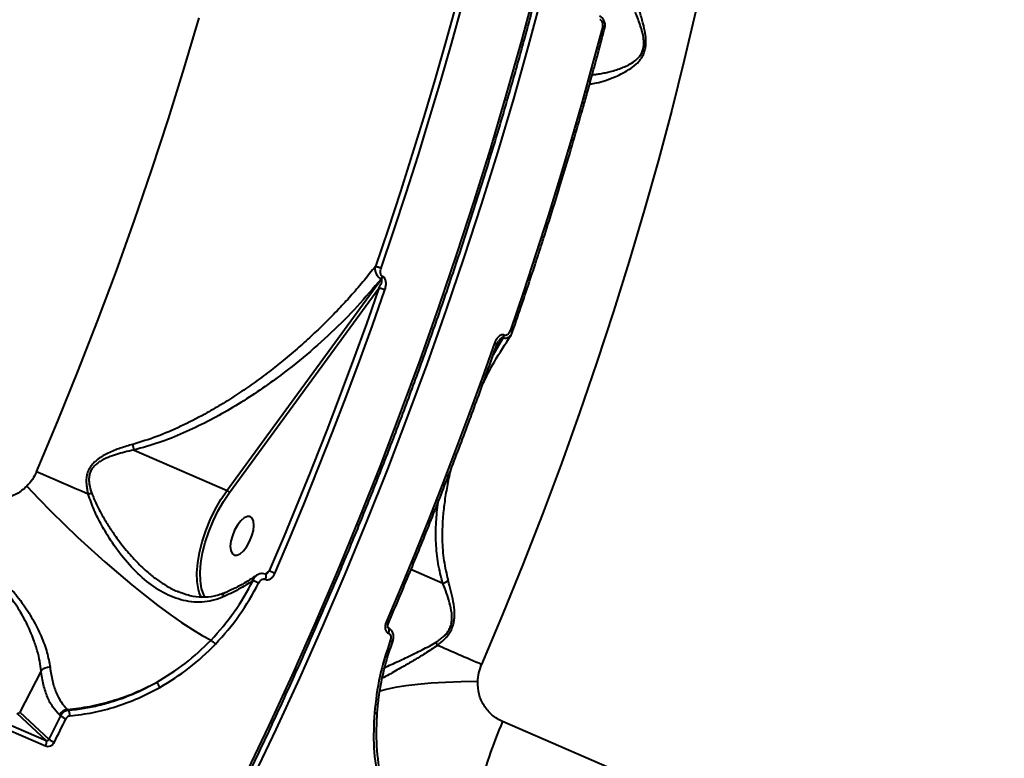
# Model space of a CAD drawing. Units: millimetres. Extents: x -3177 to 16980, y -2180 to 14666.
# Drawn here: x 12987 to 13199, y 2246 to 2405 of the extents above; entities that cross this region are included whole.
import ezdxf

# ---------------------------------------------------------------- set-up
doc = ezdxf.new("R2010")
doc.units = ezdxf.units.MM
doc.styles.add('style1', font='arialbd.ttf', dxfattribs={"width": 0.8})
doc.dimstyles.new('1-50', dxfattribs={"dimtxt": 400, "dimasz": 200, "dimexe": 100, "dimexo": 0, "dimgap": 200, "dimtad": 1, "dimtxsty": 'style1', "dimcen": 200, "dimclrd": 7, "dimclre": 7, "dimclrt": 7, "dimadec": 1, "dimazin": 2, "dimtfac": 1, "dimtmove": 0, "dimatfit": 2, "dimfxl": 1, "dimlwd": 25, "dimlwe": 18, "dimarcsym": 0})

# ---------------------------------------------------------------- blocks, each defined once
blk = doc.blocks.new('*D9')
at = {"color": 7, "lineweight": 18, "transparency": 16777216}
for p, q in [((15118.09, 2440.68), (15118.09, 205.07)), ((393.14, 1581.41), (393.14, 205.07))]:
    blk.add_line(p, q, dxfattribs=at)
at = {"color": 7, "lineweight": 25, "transparency": 16777216}
blk.add_line((593.14, 305.07), (14918.09, 305.07), dxfattribs=at)
at = {"color": 7, "transparency": 16777216}
for points in [[(593.14, 338.4), (593.14, 271.73), (393.14, 305.07)], [(14918.09, 338.4), (14918.09, 271.73), (15118.09, 305.07)]]:
    blk.add_solid(points, dxfattribs=at)
at = {"layer": 'Defpoints', "color": 0, "transparency": 16777216}
for p in [(15118.09, 2440.68), (393.14, 1581.41), (15118.09, 305.07)]:
    blk.add_point(p, dxfattribs=at)
at = {"color": 7, "lineweight": 40, "transparency": 16777216, "insert": (8727.45, 709.29), "char_height": 400, "attachment_point": 5, "style": 'style1'}
blk.add_mtext('14700', dxfattribs=at)

msp = doc.modelspace()

# ---------------------------------------------------------------- linework, layer by layer
at = {"lineweight": 40}
for p, q in [((13064.97, 2349.374), (13031.77, 2303.996)), ((13064.97, 2349.374), (13064.869, 2349.417)), ((13065.26, 2349.936), (13065.159, 2349.98)), ((13032.269, 2303.529), (13064.402, 2347.448)), ((13064.402, 2347.448), (13062.782, 2342.845)), ((13088.99, 2333.232), (13091.089, 2336.776)), ((13089.595, 2334.939), (13090.989, 2336.819)), ((13091.089, 2336.776), (13090.989, 2336.819)), ((13091.385, 2337.344), (13091.285, 2337.388)), ((13093.135, 2338.161), (13093.139, 2338.133)), ((13089.724, 2335.337), (13090.127, 2336.091)), ((13011.758, 2312.663), (13031.77, 2303.996)), ((13039.932, 2286.003), (13039.944, 2286)), ((13040.03, 2285.974), (13039.937, 2286.014)), ((13040.815, 2286.698), (13039.977, 2285.997)), ((13040.016, 2285.968), (13040.004, 2285.972)), ((13040.269, 2286.125), (13040.815, 2286.698)), ((13078.14, 2284.021), (13071.275, 2286.995)), ((13040.025, 2284.891), (13039.953, 2284.922)), ((13027.063, 2280.971), (13026.884, 2281.28)), ((13066.461, 2274.4), (13066.373, 2274.438)), ((13066.466, 2273.312), (13066.389, 2273.346)), ((12991.769, 2265.255), (12987.184, 2256.361)), ((12966.329, 2260.532), (12992.738, 2249.095)), ((12966.431, 2261.694), (12992.841, 2250.256)), ((12986.544, 2256.1), (12992.841, 2250.256)), ((12987.184, 2256.361), (12993.462, 2250.535)), ((12997.439, 2256.921), (12997.624, 2256.749)), ((12995.926, 2255.555), (12993.462, 2250.535)), ((12995.926, 2255.555), (12995.725, 2255.742)), ((13379.845, 2129.215), (13090.988, 2254.313))]:
    msp.add_line(p, q, dxfattribs=at)
at = {"lineweight": 40, "flags": 128}
for points in [[(13083.035, 2416.186), (13080.916, 2408.232), (13078.707, 2400.256), (13076.409, 2392.262), (13074.025, 2384.253), (13071.554, 2376.232), (13068.998, 2368.204), (13066.357, 2360.17), (13063.633, 2352.135)], [(13064.887, 2351.768), (13067.616, 2359.821), (13070.263, 2367.872), (13072.825, 2375.919), (13075.301, 2383.957), (13077.691, 2391.984), (13079.993, 2399.996), (13082.207, 2407.989), (13084.331, 2415.961)], [(13097.904, 2411.442), (13094.894, 2400.171), (13091.706, 2388.858), (13088.342, 2377.513), (13084.806, 2366.146), (13081.099, 2354.766), (13077.226, 2343.382), (13073.189, 2332.004), (13068.993, 2320.643), (13064.639, 2309.306), (13060.133, 2298.004), (13055.478, 2286.747), (13050.677, 2275.543), (13045.736, 2264.403), (13040.657, 2253.335), (13035.446, 2242.35), (13030.107, 2231.456), (13024.644, 2220.662)], [(13026.294, 2219.947), (13031.757, 2230.741), (13037.097, 2241.635), (13042.308, 2252.621), (13047.387, 2263.688), (13052.328, 2274.828), (13057.128, 2286.032), (13061.784, 2297.289), (13066.29, 2308.591), (13070.643, 2319.928), (13074.84, 2331.29), (13078.877, 2342.667), (13082.75, 2354.051), (13086.456, 2365.431), (13089.993, 2376.799), (13093.356, 2388.143), (13096.545, 2399.456), (13099.554, 2410.727)], [(13132.527, 2407.089), (13130.026, 2396.432), (13127.341, 2385.713), (13124.473, 2374.941), (13121.427, 2364.128), (13118.204, 2353.282), (13114.807, 2342.414), (13111.241, 2331.535), (13107.507, 2320.654), (13103.61, 2309.781), (13099.553, 2298.926), (13095.34, 2288.1), (13090.974, 2277.312), (13086.461, 2266.574)], [(12990.808, 2307.999), (12995.322, 2318.738), (12999.687, 2329.525), (13003.9, 2340.351), (13007.957, 2351.206), (13011.854, 2362.079), (13015.588, 2372.96), (13019.154, 2383.84), (13022.551, 2394.707), (13025.774, 2405.553)], [(13112.491, 2403.766), (13110.328, 2395.654), (13108.074, 2387.521), (13105.727, 2379.368), (13103.29, 2371.2), (13100.763, 2363.02), (13098.148, 2354.832), (13095.446, 2346.64), (13092.657, 2338.446)], [(13112.941, 2403.354), (13112.945, 2403.363), (13112.948, 2403.418)], [(13042.045, 2286.175), (13045.24, 2293.725), (13048.368, 2301.298), (13051.43, 2308.892), (13054.423, 2316.504), (13057.346, 2324.131), (13060.199, 2331.769), (13062.98, 2339.417), (13065.688, 2347.071)], [(13062.782, 2342.845), (13061.7, 2339.813), (13058.926, 2332.183), (13056.079, 2324.563), (13053.163, 2316.954), (13050.177, 2309.361), (13049.511, 2307.694)], [(13089.244, 2335.622), (13086.568, 2328.089), (13083.822, 2320.562), (13081.007, 2313.045), (13078.123, 2305.539), (13075.172, 2298.048), (13072.155, 2290.574), (13069.073, 2283.12), (13065.927, 2275.69)], [(13001.914, 2303.21), (13000.475, 2303.829), (12999.045, 2304.443), (12997.628, 2305.053), (12996.226, 2305.658), (12994.841, 2306.256), (12993.474, 2306.846), (12992.13, 2307.427), (12990.808, 2307.999)], [(13049.511, 2307.694), (13047.123, 2301.785), (13044.002, 2294.23), (13040.815, 2286.698)], [(12988.723, 2304.884), (12991.273, 2302.195), (12993.956, 2299.465), (12996.746, 2296.719), (12999.615, 2293.985), (13002.535, 2291.29), (13005.477, 2288.661), (13008.412, 2286.123), (13011.311, 2283.702), (13014.145, 2281.421), (13016.887, 2279.303), (13019.509, 2277.369), (13021.986, 2275.638), (13024.292, 2274.127), (13026.406, 2272.851), (13028.306, 2271.823)], [(13025.791, 2282.054), (13025.594, 2282.741), (13025.325, 2284.41), (13025.272, 2286.314), (13025.437, 2288.407), (13025.816, 2290.64), (13026.4, 2292.962), (13027.176, 2295.318), (13028.124, 2297.653), (13029.224, 2299.913), (13030.449, 2302.044), (13031.77, 2303.996)], [(13026.884, 2281.28), (13026.743, 2281.564), (13026.278, 2282.918), (13026.018, 2284.537), (13025.967, 2286.383), (13026.127, 2288.413), (13026.495, 2290.579), (13027.062, 2292.83), (13027.814, 2295.115), (13028.734, 2297.379), (13029.8, 2299.57), (13030.988, 2301.636), (13032.269, 2303.529)], [(13035.282, 2291.045), (13035.982, 2291.944), (13036.602, 2293.028), (13037.091, 2294.211), (13037.411, 2295.397), (13037.535, 2296.488), (13037.453, 2297.398), (13037.172, 2298.051), (13036.715, 2298.397), (13036.118, 2298.405), (13035.43, 2298.076), (13034.707, 2297.436), (13034.008, 2296.538), (13033.388, 2295.453), (13032.898, 2294.27), (13032.579, 2293.085), (13032.455, 2291.994), (13032.537, 2291.084), (13032.818, 2290.43), (13033.275, 2290.085), (13033.872, 2290.077), (13034.559, 2290.406), (13035.282, 2291.045)], [(13026.303, 2280.901), (13026.073, 2281.345), (13025.791, 2282.054)], [(13066.466, 2273.312), (13066.561, 2273.577), (13066.616, 2273.833), (13066.626, 2274.062), (13066.592, 2274.244), (13066.515, 2274.365), (13066.45, 2274.404)], [(13085.629, 2262.915), (13082.082, 2262.867), (13078.728, 2262.751), (13075.601, 2262.568), (13072.732, 2262.32), (13070.148, 2262.008), (13067.875, 2261.638), (13065.936, 2261.211), (13064.465, 2260.772)], [(13063.414, 2256.182), (13063.579, 2256.186), (13063.724, 2256.197), (13063.845, 2256.215), (13063.937, 2256.239), (13063.997, 2256.269), (13064.023, 2256.303), (13064.014, 2256.339), (13063.97, 2256.378)], [(12994.641, 2249.9), (12994.951, 2250.527), (12995.26, 2251.156), (12995.57, 2251.784), (12995.878, 2252.413), (12996.187, 2253.042), (12996.495, 2253.672), (12996.803, 2254.302), (12997.11, 2254.932)]]:
    msp.add_lwpolyline(points, dxfattribs=at)
at = {"lineweight": 40}
for centre, radius, start, end in [((13112.322, 2403.07), 0.716, 29.09946, 76.39158), ((13063.108, 2350.682), 2.168, 324.32672, 341.10476), ((13063.209, 2350.638), 2.168, 324.32672, 341.10476), ((13089.241, 2338.089), 2.16, 324.00551, 341.05226), ((13089.341, 2338.046), 2.16, 324.0055, 341.05225), ((13092.329, 2337.354), 1.14, 45.03004, 73.26943), ((13089.056, 2334.795), 0.848, 37.75076, 77.23816), ((12995.6, 2323.239), 21.001, 287.4978, 289.60072), ((13009.799, 2211.962), 80.917, 66.51498, 67.46139), ((13027.013, 2262.102), 24.827, 62.34074, 65.34578), ((13077.313, 2286.828), 2.926, 286.42448, 311.8645), ((13060.848, 2263.556), 13.153, 64.83425, 67.28623), ((13025.2, 2267.314), 5.475, 41.80022, 55.43355), ((13073.651, 2269.678), 3.475, 17.17727, 29.61812), ((12993.529, 2263.521), 2.471, 85.97348, 135.41736), ((13014.502, 2260.533), 3.04, 21.97016, 46.51416), ((12986.72, 2256.581), 0.513, 249.89761, 334.57363), ((12997.662, 2254.76), 2.172, 95.89248, 153.13334), ((12996.134, 2255.696), 1.825, 355.04263, 35.25228), ((13000.037, 2261.93), 7.585, 237.17967, 247.30073), ((13170.194, 2219.165), 86.654, 156.07072, 166.74963), ((12991.773, 2249.765), 1.175, 325.21043, 24.6945), ((12997.222, 2256.099), 6.715, 235.94929, 247.38901)]:
    msp.add_arc(centre, radius, start, end, dxfattribs=at)
for points, knots in [([(13025.196, 2220.514), (13026.108, 2222.297), (13028.755, 2227.467), (13033.052, 2236.097), (13038.048, 2246.427), (13042.927, 2256.836), (13047.686, 2267.315), (13052.321, 2277.857), (13056.829, 2288.454), (13061.207, 2299.097), (13065.452, 2309.779), (13069.559, 2320.491), (13073.527, 2331.226), (13077.352, 2341.976), (13081.031, 2352.732), (13084.561, 2363.487), (13087.94, 2374.232), (13091.166, 2384.959), (13094.235, 2395.66), (13097.146, 2406.328), (13099.896, 2416.954), (13102.483, 2427.53), (13104.906, 2438.048), (13107.162, 2448.501), (13109.249, 2458.88), (13111.167, 2469.178), (13112.914, 2479.387), (13114.488, 2489.499), (13115.888, 2499.508), (13117.113, 2509.404), (13118.163, 2519.182), (13119.036, 2528.833), (13119.731, 2538.35), (13120.248, 2547.727), (13120.587, 2556.956), (13120.748, 2566.03), (13120.729, 2574.943), (13120.532, 2583.687), (13120.156, 2592.257), (13119.601, 2600.646), (13118.868, 2608.847), (13117.957, 2616.855), (13116.869, 2624.663), (13115.605, 2632.265), (13114.165, 2639.657), (13112.55, 2646.832), (13110.762, 2653.784), (13108.801, 2660.509), (13106.67, 2667.002), (13104.369, 2673.256), (13101.901, 2679.269), (13099.266, 2685.034), (13096.468, 2690.547), (13093.508, 2695.804), (13090.388, 2700.801), (13087.112, 2705.535), (13083.677, 2709.993), (13080.428, 2713.838), (13078.257, 2716.072), (13077.34, 2717.017)], [0, 0, 0, 0, 0.0093525, 0.0271221, 0.044892, 0.0626619, 0.0804317, 0.0982014, 0.1159712, 0.1337409, 0.1515107, 0.1692806, 0.1870505, 0.2048206, 0.2225908, 0.2403611, 0.2581316, 0.2759023, 0.2936733, 0.3114445, 0.329216, 0.3469879, 0.3647601, 0.3825327, 0.4003057, 0.4180792, 0.4358531, 0.4536276, 0.4714027, 0.4891783, 0.5069546, 0.5247316, 0.5425093, 0.5602878, 0.5780671, 0.5958472, 0.6136282, 0.63141, 0.6491928, 0.6669764, 0.684761, 0.7025464, 0.7203327, 0.7381197, 0.7559074, 0.7736955, 0.7914839, 0.8092721, 0.8270598, 0.8448465, 0.8626315, 0.8804142, 0.8981938, 0.9159692, 0.9337395, 0.9515036, 0.9692604, 0.9870088, 1, 1, 1, 1]), ([(13109.698, 2391.353), (13110.172, 2391.413), (13111.176, 2391.539), (13113.081, 2392.079), (13115.033, 2392.801), (13116.884, 2393.667), (13118.495, 2394.608), (13119.754, 2395.603), (13120.573, 2396.539), (13121.065, 2397.279), (13121.45, 2398.124), (13121.786, 2399.413), (13121.809, 2400.815), (13121.641, 2402.198), (13121.355, 2403.725), (13120.806, 2405.767), (13120.024, 2408.232), (13119.092, 2411.025), (13118.077, 2414.065), (13117.442, 2416.174), (13117.126, 2417.227)], [0, 0, 0, 0, 0.0806637, 0.1708586, 0.2617887, 0.3246107, 0.387735, 0.4461772, 0.4709945, 0.4935689, 0.51783, 0.5412986, 0.5886483, 0.6110396, 0.6356579, 0.6942008, 0.7570161, 0.8194404, 0.9098871, 1, 1, 1, 1]), ([(13110.248, 2393.337), (13110.328, 2393.342), (13110.68, 2393.362), (13111.437, 2393.459), (13112.477, 2393.629), (13113.621, 2393.875), (13114.813, 2394.188), (13116.007, 2394.57), (13117.228, 2395.046), (13118.416, 2395.624), (13119.439, 2396.293), (13120.188, 2396.997), (13120.692, 2397.646), (13121.077, 2398.413), (13121.302, 2399.311), (13121.359, 2400.43), (13121.19, 2401.746), (13120.817, 2403.196), (13120.347, 2404.612), (13119.838, 2405.967), (13119.311, 2407.277), (13118.75, 2408.624), (13118.036, 2410.316), (13117.222, 2412.239), (13116.376, 2414.288), (13115.886, 2415.542), (13115.643, 2416.162)], [0, 0, 0, 0, 0.0128499, 0.056671, 0.1108818, 0.1599897, 0.2093025, 0.2638801, 0.3080819, 0.3572995, 0.4069101, 0.4334167, 0.4568216, 0.4822099, 0.5065276, 0.5301249, 0.5674371, 0.6058406, 0.6443753, 0.6834455, 0.7205118, 0.7582209, 0.8031176, 0.873875, 0.9376944, 1, 1, 1, 1]), ([(13112.947, 2403.368), (13112.981, 2403.56), (13113.056, 2403.976), (13112.956, 2404.543), (13112.761, 2405.015), (13112.525, 2405.376), (13112.202, 2405.709), (13111.932, 2405.852), (13111.793, 2405.926)], [0, 0, 0, 0, 0.1937187, 0.4187718, 0.5463666, 0.6854657, 0.8369489, 1, 1, 1, 1]), ([(13112.491, 2403.766), (13112.512, 2403.9), (13112.555, 2404.168), (13112.471, 2404.517), (13112.347, 2404.765), (13112.224, 2404.928), (13112.078, 2405.065), (13111.965, 2405.123), (13111.909, 2405.152)], [0, 0, 0, 0, 0.2502139, 0.4995633, 0.6246604, 0.7497664, 0.8754874, 1, 1, 1, 1]), ([(13093.135, 2338.161), (13093.822, 2340.161), (13095.054, 2343.751), (13096.649, 2348.518), (13097.872, 2352.23), (13098.877, 2355.318), (13100.744, 2361.12), (13103.036, 2368.455), (13105.631, 2377.101), (13107.231, 2382.601), (13108.381, 2386.636), (13109.238, 2389.679), (13110.306, 2393.536), (13111.577, 2398.21), (13112.467, 2401.591), (13112.948, 2403.418)], [0, 0, 0, 0, 0.0916403, 0.1644506, 0.2184033, 0.2617176, 0.3059267, 0.4843693, 0.5981318, 0.7031192, 0.7373837, 0.7840531, 0.8433888, 0.9153777, 1, 1, 1, 1]), ([(13063.633, 2352.135), (13062.854, 2351.151), (13061.228, 2349.098), (13058.719, 2346.189), (13056.001, 2343.216), (13053.213, 2340.356), (13050.23, 2337.486), (13047.135, 2334.689), (13044.015, 2332.049), (13040.727, 2329.443), (13037.492, 2327.047), (13034.011, 2324.651), (13030.55, 2322.453), (13026.475, 2320.086), (13021.901, 2317.745), (13016.735, 2315.497), (13013.205, 2314.414), (13011.473, 2313.883)], [0, 0, 0, 0, 0.0599516, 0.124993, 0.1818055, 0.2494953, 0.3117547, 0.374121, 0.4422321, 0.4995098, 0.5658005, 0.6252446, 0.6906724, 0.7503429, 0.8364299, 0.9197422, 1, 1, 1, 1]), ([(13064.869, 2349.417), (13064.738, 2349.492), (13064.481, 2349.639), (13064.168, 2349.981), (13063.933, 2350.351), (13063.722, 2350.842), (13063.584, 2351.458), (13063.617, 2351.913), (13063.633, 2352.135)], [0, 0, 0, 0, 0.1501491, 0.292972, 0.4249022, 0.5488019, 0.7794241, 1, 1, 1, 1]), ([(13063.633, 2352.135), (13063.706, 2352.126), (13063.858, 2352.107), (13064.196, 2352.02), (13064.563, 2351.901), (13064.781, 2351.811), (13064.887, 2351.768)], [0, 0, 0, 0, 0.2410307, 0.5, 0.7589693, 1, 1, 1, 1]), ([(13065.159, 2349.98), (13065.126, 2349.997), (13065.059, 2350.031), (13064.945, 2350.138), (13064.838, 2350.306), (13064.764, 2350.542), (13064.722, 2350.871), (13064.748, 2351.295), (13064.84, 2351.61), (13064.887, 2351.768)], [0, 0, 0, 0, 0.0616947, 0.125313, 0.2506532, 0.3693615, 0.5009585, 0.7503256, 1, 1, 1, 1]), ([(13064.869, 2349.417), (13063.184, 2347.431), (13059.818, 2343.467), (13054.192, 2337.854), (13048.174, 2332.512), (13042.429, 2328.042), (13037.125, 2324.371), (13032.412, 2321.434), (13027.523, 2318.726), (13022.451, 2316.306), (13017.195, 2314.184), (13013.561, 2313.172), (13011.753, 2312.668)], [0, 0, 0, 0, 0.1246733, 0.2488709, 0.3732234, 0.4984035, 0.582639, 0.6664743, 0.7490073, 0.8331125, 0.9169233, 1, 1, 1, 1]), ([(13064.402, 2347.448), (13064.594, 2347.817), (13064.868, 2348.345), (13065.049, 2348.971), (13065.06, 2349.238), (13065.023, 2349.329), (13064.995, 2349.36), (13064.978, 2349.369), (13064.97, 2349.374)], [0, 0, 0, 0, 0.5827413, 0.8346346, 0.9356339, 0.9708226, 0.9858561, 1, 1, 1, 1]), ([(13065.688, 2347.071), (13065.763, 2347.323), (13065.912, 2347.829), (13065.957, 2348.627), (13065.836, 2349.292), (13065.601, 2349.68), (13065.42, 2349.853), (13065.313, 2349.909), (13065.26, 2349.936)], [0, 0, 0, 0, 0.2498943, 0.4995257, 0.7488515, 0.8743977, 0.9380453, 1, 1, 1, 1]), ([(13065.688, 2347.071), (13065.579, 2347.116), (13065.409, 2347.186), (13065.16, 2347.271), (13064.968, 2347.331), (13064.788, 2347.38), (13064.577, 2347.43), (13064.471, 2347.441), (13064.402, 2347.448)], [0, 0, 0, 0, 0.2394568, 0.3683607, 0.5, 0.6316393, 0.7605432, 1, 1, 1, 1]), ([(13086.684, 2326.8), (13087.491, 2328.415), (13089.282, 2331.997), (13091.546, 2335.449), (13092.789, 2337.345)], [0, 0, 0, 0, 0.4508333, 1, 1, 1, 1]), ([(13091.285, 2337.388), (13091.229, 2337.407), (13091.117, 2337.447), (13090.881, 2337.457), (13090.475, 2337.351), (13089.986, 2336.959), (13089.537, 2336.342), (13089.341, 2335.862), (13089.244, 2335.622)], [0, 0, 0, 0, 0.062209, 0.1260329, 0.2514004, 0.5007766, 0.7504494, 1, 1, 1, 1]), ([(13090.989, 2336.819), (13090.98, 2336.822), (13090.962, 2336.829), (13090.917, 2336.83), (13090.813, 2336.801), (13090.582, 2336.636), (13090.334, 2336.38), (13090.185, 2336.146), (13090.131, 2336.062)], [0, 0, 0, 0, 0.0256247, 0.0528009, 0.1161013, 0.2965033, 0.7474567, 1, 1, 1, 1]), ([(13092.748, 2337.373), (13092.666, 2337.245), (13092.524, 2337.023), (13092.217, 2336.813), (13091.891, 2336.686), (13091.503, 2336.65), (13091.23, 2336.733), (13091.089, 2336.776)], [0, 0, 0, 0, 0.2323014, 0.4059746, 0.5906301, 0.789894, 1, 1, 1, 1]), ([(13092.657, 2338.446), (13092.597, 2338.296), (13092.477, 2337.996), (13092.242, 2337.667), (13092.014, 2337.457), (13091.815, 2337.342), (13091.597, 2337.283), (13091.454, 2337.324), (13091.385, 2337.344)], [0, 0, 0, 0, 0.2485614, 0.4980218, 0.6297719, 0.7488632, 0.8788543, 1, 1, 1, 1]), ([(13092.76, 2337.35), (13092.838, 2337.479), (13092.995, 2337.737), (13093.088, 2338.019), (13093.135, 2338.161)], [0, 0, 0, 0, 0.4994808, 1, 1, 1, 1]), ([(13066.442, 2275.461), (13067.233, 2277.32), (13069.53, 2282.709), (13073.232, 2291.667), (13077.502, 2302.342), (13081.633, 2313.05), (13085.556, 2323.593), (13088.22, 2331.019), (13089.569, 2334.864), (13089.727, 2335.314)], [0, 0, 0, 0, 0.0939969, 0.2725895, 0.4511864, 0.6297838, 0.808382, 0.9775831, 1, 1, 1, 1]), ([(13011.473, 2313.883), (13010.579, 2313.627), (13008.788, 2313.115), (13006.264, 2312.107), (13004.394, 2311.055), (13003.2, 2310.055), (13002.499, 2309.266), (13001.955, 2308.355), (13001.497, 2307.016), (13001.455, 2305.609), (13001.652, 2304.233), (13001.824, 2303.561), (13001.914, 2303.21)], [0, 0, 0, 0, 0.168496, 0.337492, 0.4934636, 0.5565839, 0.6200909, 0.684183, 0.7476276, 0.8742905, 0.9341502, 1, 1, 1, 1]), ([(13011.753, 2312.668), (13011.712, 2312.855), (13011.631, 2313.228), (13011.526, 2313.665), (13011.473, 2313.883)], [0, 0, 0, 0, 0.5001249, 1, 1, 1, 1]), ([(13011.758, 2312.663), (13011.062, 2312.52), (13009.798, 2312.259), (13007.94, 2311.75), (13006.188, 2311.141), (13004.725, 2310.435), (13003.674, 2309.691), (13002.974, 2309.008), (13002.44, 2308.203), (13002.126, 2307.285), (13002.035, 2306.311), (13002.143, 2305.014), (13002.446, 2304.072), (13002.645, 2303.455)], [0, 0, 0, 0, 0.1375724, 0.2496701, 0.373855, 0.4982975, 0.5646435, 0.6235495, 0.6870717, 0.7493838, 0.80865, 0.8747378, 1, 1, 1, 1]), ([(13011.753, 2312.668), (13011.753, 2312.667), (13011.753, 2312.666), (13011.755, 2312.665), (13011.756, 2312.664), (13011.757, 2312.663), (13011.758, 2312.663)], [0, 0, 0, 0, 0.2651039, 0.5104357, 0.7503147, 1, 1, 1, 1]), ([(12990.808, 2307.999), (12990.533, 2307.429), (12989.981, 2306.286), (12989.143, 2305.352), (12988.723, 2304.884)], [0, 0, 0, 0, 0.4985038, 1, 1, 1, 1]), ([(13079.795, 2308.35), (13079.79, 2308.331), (13079.484, 2307.175), (13079.015, 2304.813), (13078.444, 2301.374), (13078.051, 2297.552), (13077.937, 2293.4), (13078.231, 2288.915), (13078.927, 2286.045), (13079.265, 2284.649)], [0, 0, 0, 0, 0.0023498, 0.1451718, 0.2950293, 0.4319711, 0.6227146, 0.8163515, 1, 1, 1, 1]), ([(12988.723, 2304.884), (12988.027, 2304.295), (12986.615, 2303.101), (12984.012, 2302.238), (12981.291, 2302.074), (12979.599, 2302.638), (12978.747, 2302.923)], [0, 0, 0, 0, 0.2405636, 0.4881076, 0.7421578, 1, 1, 1, 1]), ([(13030.804, 2281.047), (13030.07, 2280.776), (13028.611, 2280.238), (13026.348, 2279.943), (13024.086, 2280.009), (13021.096, 2280.594), (13017.476, 2282.168), (13013.466, 2285.129), (13009.852, 2288.898), (13006.999, 2292.775), (13004.814, 2296.433), (13003.125, 2299.724), (13002.319, 2302.045), (13001.914, 2303.21)], [0, 0, 0, 0, 0.0629769, 0.1251345, 0.1876121, 0.2502842, 0.3749743, 0.4992939, 0.624215, 0.7485992, 0.8323202, 0.9158181, 1, 1, 1, 1]), ([(13002.645, 2303.455), (13002.979, 2302.627), (13003.646, 2300.976), (13004.919, 2298.613), (13006.304, 2296.313), (13008, 2293.808), (13009.996, 2291.208), (13012.329, 2288.598), (13014.597, 2286.456), (13016.77, 2284.732), (13018.845, 2283.4), (13020.312, 2282.573), (13021.121, 2282.276), (13021.182, 2282.254)], [0, 0, 0, 0, 0.09034, 0.1802209, 0.2703071, 0.3607207, 0.4854123, 0.6029213, 0.7207497, 0.8127733, 0.9004849, 0.992598, 1, 1, 1, 1]), ([(13078.14, 2284.021), (13077.758, 2285.445), (13076.997, 2288.274), (13076.611, 2292.711), (13076.615, 2297.089), (13076.946, 2300.011), (13077.104, 2301.412)], [0, 0, 0, 0, 0.2545024, 0.5058197, 0.763003, 1, 1, 1, 1]), ([(12973.605, 2287.637), (12974.24, 2287.694), (12975.507, 2287.81), (12977.503, 2287.586), (12979.493, 2287.004), (12981.414, 2286.042), (12983.207, 2284.77), (12985.393, 2282.778), (12987.765, 2279.912), (12990.077, 2276.275), (12991.868, 2272.643), (12993.166, 2269.132), (12993.524, 2267.034), (12993.703, 2265.985)], [0, 0, 0, 0, 0.0636286, 0.1271848, 0.1905709, 0.2535788, 0.3167303, 0.3794356, 0.5039784, 0.6283916, 0.7519467, 0.8760935, 1, 1, 1, 1]), ([(12991.769, 2265.255), (12991.696, 2265.918), (12991.547, 2267.28), (12991.004, 2269.528), (12990.293, 2271.702), (12989.477, 2273.719), (12988.615, 2275.564), (12987.647, 2277.368), (12986.538, 2279.179), (12985.352, 2280.858), (12984.008, 2282.475), (12982.551, 2283.913), (12980.919, 2285.146), (12979.151, 2286.056), (12977.303, 2286.571), (12975.435, 2286.713), (12974.248, 2286.541), (12973.651, 2286.454)], [0, 0, 0, 0, 0.080291, 0.1649186, 0.2521827, 0.3151334, 0.3778319, 0.4451656, 0.5038167, 0.5699815, 0.6287084, 0.6906863, 0.752483, 0.813663, 0.875139, 0.937192, 1, 1, 1, 1]), ([(13038.11, 2285.764), (13037.104, 2285.094), (13035.004, 2283.694), (13032.5, 2282.537), (13031.195, 2281.934)], [0, 0, 0, 0, 0.4791108, 1, 1, 1, 1]), ([(13037.369, 2284.665), (13037.459, 2284.892), (13037.636, 2285.339), (13037.976, 2285.621), (13038.144, 2285.76)], [0, 0, 0, 0, 0.5065963, 1, 1, 1, 1]), ([(13039.937, 2286.014), (13039.759, 2286.069), (13039.42, 2286.174), (13038.916, 2286.123), (13038.488, 2285.983), (13038.249, 2285.832), (13038.134, 2285.761)], [0, 0, 0, 0, 0.2905774, 0.5523836, 0.7862281, 1, 1, 1, 1]), ([(13039.944, 2286), (13039.959, 2285.996), (13040.02, 2285.982), (13040.085, 2285.865), (13040.124, 2285.664), (13040.105, 2285.413), (13040.047, 2285.159), (13039.983, 2284.998), (13039.953, 2284.922)], [0, 0, 0, 0, 0.0680838, 0.2711532, 0.4742225, 0.6675813, 0.844037, 1, 1, 1, 1]), ([(13040.283, 2286.125), (13040.234, 2286.089), (13040.164, 2286.037), (13040.079, 2285.999), (13040.032, 2285.984), (13040.015, 2285.983), (13040.009, 2285.983)], [0, 0, 0, 0, 0.475506, 0.6869004, 0.8828521, 1, 1, 1, 1]), ([(13040.025, 2284.891), (13040.055, 2284.967), (13040.119, 2285.128), (13040.177, 2285.382), (13040.196, 2285.632), (13040.157, 2285.834), (13040.092, 2285.951), (13040.031, 2285.965), (13040.016, 2285.968)], [0, 0, 0, 0, 0.155963, 0.3324187, 0.5257775, 0.7288468, 0.9319162, 1, 1, 1, 1]), ([(13040.025, 2284.891), (13040.122, 2284.86), (13040.319, 2284.795), (13040.637, 2284.826), (13040.946, 2284.93), (13041.323, 2285.159), (13041.733, 2285.564), (13041.941, 2285.971), (13042.045, 2286.175)], [0, 0, 0, 0, 0.123113, 0.2505333, 0.3722247, 0.5011372, 0.7503172, 1, 1, 1, 1]), ([(13028.306, 2271.823), (13030.053, 2273.786), (13033.546, 2277.714), (13036.095, 2282.348), (13037.369, 2284.665)], [0, 0, 0, 0, 0.4999563, 1, 1, 1, 1]), ([(13029.281, 2270.964), (13031.065, 2272.972), (13034.633, 2276.987), (13037.236, 2281.723), (13038.538, 2284.091)], [0, 0, 0, 0, 0.5, 1, 1, 1, 1]), ([(13037.37, 2284.665), (13036.356, 2284.008), (13034.333, 2282.697), (13031.979, 2281.596), (13030.804, 2281.047)], [0, 0, 0, 0, 0.5009486, 1, 1, 1, 1]), ([(13038.538, 2284.091), (13038.617, 2284.225), (13038.775, 2284.493), (13039.119, 2284.805), (13039.463, 2284.962), (13039.753, 2284.987), (13039.887, 2284.944), (13039.953, 2284.922)], [0, 0, 0, 0, 0.2497746, 0.4991514, 0.7488068, 0.8772979, 1, 1, 1, 1]), ([(13076.672, 2271.395), (13076.919, 2271.553), (13077.413, 2271.867), (13078.141, 2272.438), (13078.81, 2273.096), (13079.388, 2273.874), (13079.735, 2274.606), (13079.925, 2275.239), (13080.049, 2275.864), (13080.105, 2276.668), (13080.02, 2278.092), (13079.62, 2279.875), (13078.931, 2282), (13078.414, 2283.321), (13078.14, 2284.021)], [0, 0, 0, 0, 0.062806, 0.1254852, 0.1916201, 0.2509328, 0.3130933, 0.3445761, 0.3769173, 0.4357136, 0.5021076, 0.664793, 0.8221278, 1, 1, 1, 1]), ([(13076.971, 2270.704), (13077.473, 2271.098), (13078.24, 2271.7), (13079.144, 2272.713), (13079.74, 2273.579), (13080.197, 2274.534), (13080.489, 2275.545), (13080.634, 2276.58), (13080.672, 2278.139), (13080.414, 2280.127), (13079.888, 2282.466), (13079.477, 2283.909), (13079.265, 2284.649)], [0, 0, 0, 0, 0.1254654, 0.1916104, 0.2524497, 0.3161915, 0.3798698, 0.4401862, 0.5063143, 0.6707961, 0.831119, 1, 1, 1, 1]), ([(13031.452, 2282.045), (13030.632, 2281.743), (13028.992, 2281.137), (13026.41, 2280.959), (13023.769, 2281.268), (13022.02, 2281.928), (13021.141, 2282.26)], [0, 0, 0, 0, 0.2458239, 0.4919967, 0.7446291, 1, 1, 1, 1]), ([(13030.804, 2281.047), (13030.827, 2281.243), (13030.863, 2281.546), (13031.036, 2281.808), (13031.159, 2281.929), (13031.248, 2281.952), (13031.265, 2281.956)], [0, 0, 0, 0, 0.4482565, 0.6910281, 0.9398096, 1, 1, 1, 1]), ([(13065.927, 2275.69), (13065.852, 2275.475), (13065.701, 2275.045), (13065.691, 2274.47), (13065.785, 2274.04), (13065.921, 2273.746), (13066.118, 2273.497), (13066.298, 2273.396), (13066.389, 2273.346)], [0, 0, 0, 0, 0.249287, 0.498529, 0.6274252, 0.7492912, 0.8745285, 1, 1, 1, 1]), ([(13066.372, 2274.438), (13066.365, 2274.443), (13066.344, 2274.458), (13066.317, 2274.527), (13066.283, 2274.721), (13066.307, 2275.059), (13066.389, 2275.325), (13066.433, 2275.466)], [0, 0, 0, 0, 0.0439462, 0.1156384, 0.3447419, 0.6525489, 1, 1, 1, 1]), ([(13066.353, 2274.432), (13066.379, 2274.426), (13066.45, 2274.411), (13066.522, 2274.288), (13066.559, 2274.085), (13066.54, 2273.835), (13066.482, 2273.582), (13066.418, 2273.421), (13066.389, 2273.346)], [0, 0, 0, 0, 0.1071197, 0.3015551, 0.4959906, 0.6812071, 0.850358, 1, 1, 1, 1]), ([(13067.375, 2271.553), (13067.452, 2271.843), (13067.598, 2272.389), (13067.501, 2273.211), (13067.212, 2273.809), (13066.835, 2274.203), (13066.58, 2274.336), (13066.45, 2274.404)], [0, 0, 0, 0, 0.2679088, 0.5046657, 0.7360812, 0.8647429, 1, 1, 1, 1]), ([(13066.466, 2273.312), (13066.527, 2273.279), (13066.65, 2273.211), (13066.831, 2272.985), (13066.954, 2272.63), (13066.965, 2272.168), (13066.879, 2271.871), (13066.837, 2271.722)], [0, 0, 0, 0, 0.1228092, 0.2512294, 0.5008824, 0.7502721, 1, 1, 1, 1]), ([(13016.594, 2262.738), (13018.7, 2264.027), (13022.911, 2266.604), (13026.508, 2270.083), (13028.306, 2271.823)], [0, 0, 0, 0, 0.4999946, 1, 1, 1, 1]), ([(13017.321, 2261.67), (13019.471, 2262.989), (13023.772, 2265.627), (13027.445, 2269.185), (13029.281, 2270.964)], [0, 0, 0, 0, 0.5, 1, 1, 1, 1]), ([(13066.837, 2271.722), (13066.002, 2269.171), (13064.332, 2264.07), (13063.72, 2258.811), (13063.414, 2256.182)], [0, 0, 0, 0, 0.5, 1, 1, 1, 1]), ([(13064.024, 2256.307), (13064.125, 2257.361), (13064.301, 2259.18), (13064.676, 2261.505), (13065.045, 2263.423), (13065.514, 2265.503), (13066.248, 2268.278), (13066.967, 2270.368), (13067.375, 2271.553)], [0, 0, 0, 0, 0.2047235, 0.3536394, 0.4525525, 0.5794464, 0.7615331, 1, 1, 1, 1]), ([(13065.667, 2265.99), (13065.765, 2266.03), (13066.295, 2266.249), (13067.424, 2266.757), (13068.931, 2267.447), (13070.528, 2268.199), (13072.063, 2268.934), (13073.667, 2269.733), (13075.171, 2270.511), (13076.191, 2271.112), (13076.672, 2271.395)], [0, 0, 0, 0, 0.0364369, 0.1963512, 0.3591165, 0.4871419, 0.6377355, 0.7597529, 0.8866213, 1, 1, 1, 1]), ([(13066.837, 2271.722), (13066.933, 2271.689), (13067.133, 2271.62), (13067.334, 2271.556), (13067.36, 2271.554), (13067.373, 2271.554)], [0, 0, 0, 0, 0.3202966, 0.6644383, 1, 1, 1, 1]), ([(13076.971, 2270.704), (13076.077, 2270.1), (13074.294, 2268.896), (13071.78, 2267.417), (13069.127, 2265.867), (13066.76, 2264.496), (13065.578, 2263.883), (13065.105, 2263.638)], [0, 0, 0, 0, 0.1833591, 0.3658137, 0.5476253, 0.8189632, 1, 1, 1, 1]), ([(13086.461, 2266.574), (13084.788, 2267.299), (13081.357, 2268.787), (13078.457, 2270.055), (13076.971, 2270.704)], [0, 0, 0, 0, 0.4876691, 1, 1, 1, 1]), ([(13085.629, 2262.915), (13085.683, 2263.542), (13085.79, 2264.793), (13086.238, 2265.981), (13086.461, 2266.574)], [0, 0, 0, 0, 0.501299, 1, 1, 1, 1]), ([(12995.725, 2255.742), (12995.23, 2256.272), (12994.242, 2257.331), (12993.116, 2259.541), (12992.244, 2262.139), (12991.928, 2264.215), (12991.769, 2265.255)], [0, 0, 0, 0, 0.2498148, 0.4982405, 0.7487861, 1, 1, 1, 1]), ([(12993.703, 2265.985), (12993.849, 2264.994), (12994.142, 2263.016), (12994.964, 2260.541), (12996.031, 2258.435), (12996.969, 2257.426), (12997.439, 2256.921)], [0, 0, 0, 0, 0.2513166, 0.5018779, 0.7502621, 1, 1, 1, 1]), ([(12997.439, 2256.921), (12999.037, 2257.11), (13002.259, 2257.491), (13007.091, 2258.716), (13011.92, 2260.398), (13015.028, 2261.954), (13016.594, 2262.738)], [0, 0, 0, 0, 0.2440237, 0.4920306, 0.7440222, 1, 1, 1, 1]), ([(12997.624, 2256.749), (12998.753, 2256.878), (13000.971, 2257.133), (13004.223, 2257.814), (13007.923, 2258.847), (13012.091, 2260.377), (13015.09, 2261.949), (13016.594, 2262.738)], [0, 0, 0, 0, 0.1731266, 0.340249, 0.5013734, 0.7498511, 1, 1, 1, 1]), ([(13090.988, 2254.313), (13090.199, 2254.74), (13088.632, 2255.587), (13086.903, 2257.678), (13085.767, 2260.16), (13085.675, 2262.006), (13085.629, 2262.915)], [0, 0, 0, 0, 0.2578422, 0.5118924, 0.7594364, 1, 1, 1, 1]), ([(12997.952, 2255.538), (12999.621, 2255.746), (13002.959, 2256.163), (13007.897, 2257.486), (13012.729, 2259.255), (13015.79, 2260.865), (13017.321, 2261.67)], [0, 0, 0, 0, 0.2506435, 0.5013203, 0.7506027, 1, 1, 1, 1]), ([(12997.624, 2256.749), (12997.496, 2256.73), (12997.211, 2256.687), (12996.759, 2256.483), (12996.275, 2256.12), (12996.048, 2255.752), (12995.926, 2255.555)], [0, 0, 0, 0, 0.185836, 0.4145356, 0.6859737, 1, 1, 1, 1]), ([(13063.414, 2256.182), (13063.296, 2253.658), (13063.059, 2248.612), (13063.864, 2243.763), (13064.266, 2241.339)], [0, 0, 0, 0, 0.5, 1, 1, 1, 1]), ([(13063.97, 2256.378), (13063.856, 2253.908), (13063.629, 2248.969), (13064.423, 2244.225), (13064.819, 2241.853)], [0, 0, 0, 0, 0.5000054, 1, 1, 1, 1]), ([(12997.952, 2255.538), (12997.866, 2255.523), (12997.694, 2255.494), (12997.455, 2255.357), (12997.247, 2255.172), (12997.156, 2255.012), (12997.11, 2254.932)], [0, 0, 0, 0, 0.2499354, 0.5002545, 0.7500029, 1, 1, 1, 1]), ([(12992.738, 2249.095), (12992.911, 2249.045), (12993.257, 2248.944), (12993.82, 2249.078), (12994.325, 2249.397), (12994.535, 2249.732), (12994.641, 2249.9)], [0, 0, 0, 0, 0.2505419, 0.5002028, 0.7499894, 1, 1, 1, 1]), ([(12992.841, 2250.256), (12992.897, 2250.24), (12992.982, 2250.214), (12993.105, 2250.231), (12993.217, 2250.268), (12993.322, 2250.338), (12993.41, 2250.435), (12993.444, 2250.501), (12993.462, 2250.535)], [0, 0, 0, 0, 0.2443315, 0.3708947, 0.5000636, 0.7197321, 0.8523966, 1, 1, 1, 1])]:
    msp.add_open_spline(points, degree=3, knots=knots, dxfattribs=at)
msp.add_open_spline([(13031.77, 2303.996), (13031.825, 2303.969), (13031.936, 2303.913), (13032.093, 2303.787), (13032.217, 2303.651), (13032.252, 2303.57), (13032.269, 2303.529)], degree=3, dxfattribs=at)

# ---------------------------------------------------------------- dimensions: what is measured, and where the dimension line sits
dim = msp.add_linear_dim(base=(15118.094, 305.065), p1=(393.141, 1581.413), p2=(15118.094, 2440.675), text='14700', dimstyle='1-50', dxfattribs=at)
dim.commit()
dim.dimension.update_dxf_attribs({"geometry": '*D9', "text_midpoint": (8727.454, 305.065), "dimtype": 160})

doc.saveas('drawing.dxf')
